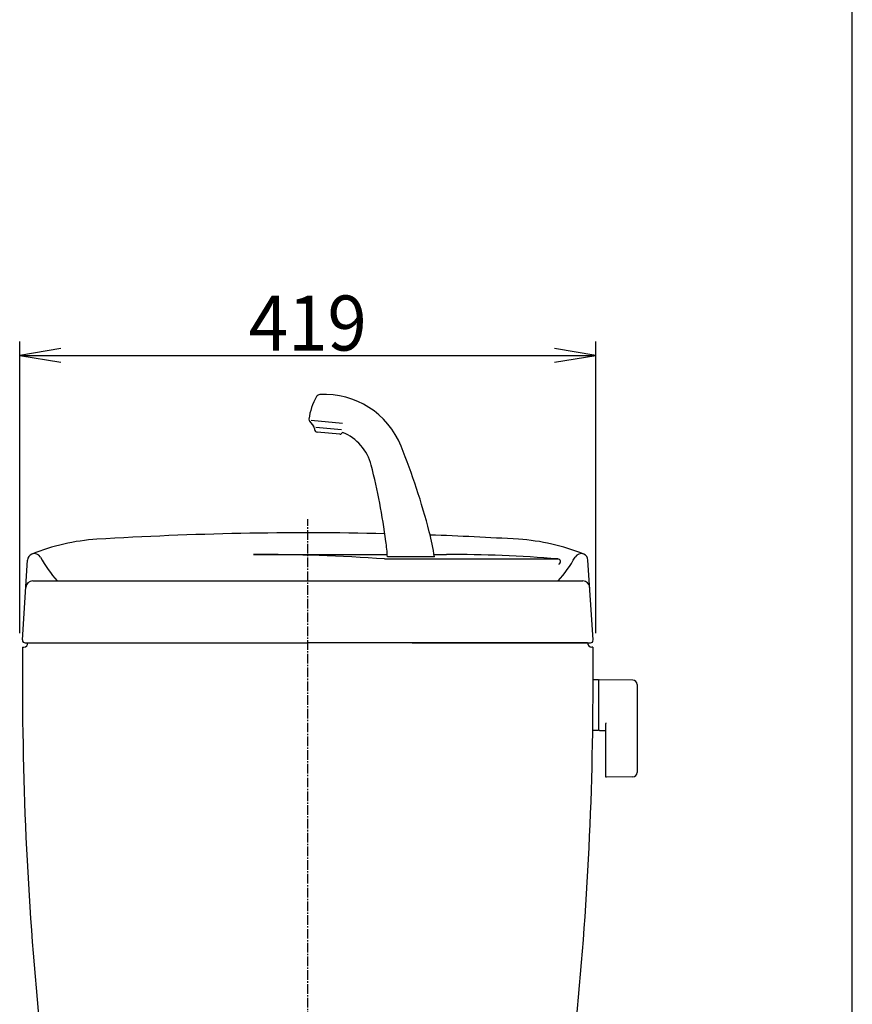
# Model space of a CAD drawing. Extents: x 0 to 2000, y 115 to 2915.
# Drawn here: x 1394 to 2000, y 1137 to 1853 of the extents above; entities that cross this region are included whole.
import ezdxf
from ezdxf.enums import TextEntityAlignment as Align

# ---------------------------------------------------------------- set-up
doc = ezdxf.new("R2010")
doc.units = 0
doc.header["$MEASUREMENT"] = 0
doc.linetypes.add('EXLTYPE3', pattern=[10, 7, -1, 1, -1])
doc.layers.get('0').update_dxf_attribs({"linetype": 'CONTINUOUS'})
for name, color, linetype in [('タンク', 7, 'CONTINUOUS'), ('便器', 7, 'CONTINUOUS'), ('枠', 7, 'CONTINUOUS')]:
    doc.layers.add(name, color=color, linetype=linetype)
doc.styles.add('EXCADDIM2', font='monotxt', dxfattribs={"width": 0.95, "bigfont": 'extfont'})
doc.styles.add('EXCADSTD', font='monotxt', dxfattribs={"bigfont": 'extfont'})
doc.styles.get("Standard").update_dxf_attribs({"font": 'monotxt', "bigfont": 'extfont'})
doc.dimstyles.get("Standard").update_dxf_attribs({"dimtxt": 0.18, "dimasz": 0.18, "dimexe": 0.18, "dimexo": 0.0625, "dimgap": 0.09, "dimtad": 0, "dimtih": 1, "dimtoh": 1, "dimdec": 4, "dimzin": 0, "dimtxsty": 'STANDARD', "dimcen": 0.09, "dimazin": 3, "dimtfac": 1, "dimtdec": 4, "dimtmove": 0, "dimatfit": 3, "dimtolj": 1, "dimtzin": 0})

# ---------------------------------------------------------------- blocks, each defined once
blk = doc.blocks.new('*D15')
at = {"layer": 'タンク', "color": 3, "linetype": 'CONTINUOUS'}
for p, q in [((1394.5, 1407.00046), (1394.5, 1618.997913)), ((1813.5, 1407.00046), (1813.5, 1618.997913)), ((1424.5, 1613.997913), (1394.5, 1608.997913)), ((1813.5, 1608.997913), (1783.5, 1613.997913)), ((1394.5, 1608.997913), (1813.5, 1608.997913)), ((1394.5, 1608.997913), (1424.5, 1603.997913)), ((1783.5, 1603.997913), (1813.5, 1608.997913))]:
    blk.add_line(p, q, dxfattribs=at)
at = {"layer": 'タンク', "color": 2, "linetype": 'CONTINUOUS', "style": 'EXCADSTD', "width": 0.945}
blk.add_text('419', height=40, dxfattribs=at).set_placement((1604, 1612.497913), align=Align.CENTER)
blk = doc.blocks.new('_EX_NORM')
at = {"color": 0, "linetype": 'CONTINUOUS'}
for q in [(-1, 0.166667), (-1, 0), (-1, -0.166667)]:
    blk.add_line((0, 0), q, dxfattribs=at)

msp = doc.modelspace()

# ---------------------------------------------------------------- linework, layer by layer
at = {"layer": 'タンク', "color": 6, "linetype": 'CONTINUOUS'}
for p, q in [((1605.326787, 1561.062541), (1608.234136, 1557.597696)), ((1629.227381, 1559.568407), (1606.549538, 1561.552461)), ((1608.931527, 1555.833144), (1608.975261, 1555.033396)), ((1609.873119, 1556.744496), (1628.63149, 1555.103351)), ((1627.26588, 1551.709457), (1610.797966, 1553.150213)), ((1564.604968, 1464.331954), (1661.798569, 1464.331954)), ((1659.821427, 1461.00046), (1785.730646, 1461.00046)), ((1696.090262, 1462.467878), (1661.909738, 1462.467878)), ((1695.787375, 1464.331954), (1704.799888, 1464.331954)), ((1815.444671, 1373.246334), (1811.502561, 1373.246334)), ((1815.444671, 1373.246334), (1815.444671, 1336.246334)), ((1815.444671, 1372.329819), (1815.444671, 1337.345331)), ((1840.499406, 1372.80008), (1816.044671, 1373.246334)), ((1843.444671, 1369.800579), (1843.444671, 1305.692089)), ((1820.444671, 1340.823684), (1820.444671, 1303.25409)), ((1815.444671, 1336.246334), (1811.249868, 1336.246334)), ((1816.044671, 1336.428816), (1820.444671, 1336.348524)), ((1840.499406, 1302.692588), (1821.044671, 1302.337575))]:
    msp.add_line(p, q, dxfattribs=at)
at = {"layer": 'タンク', "color": 7, "linetype": 'CONTINUOUS'}
for p, q in [((1396.504114, 1402.128679), (1400.234645, 1460.198866)), ((1811.495886, 1402.128679), (1807.765355, 1460.198866)), ((1403.947371, 1445.00046), (1804.052629, 1445.00046)), ((1396.5, 1397.00046), (1397.5, 1397.00046)), ((1398.5, 1400.00046), (1604, 1400.00046)), ((1807.5, 1400.00046), (1604, 1400.00046)), ((1807.5, 1400.00046), (1604, 1400.00046)), ((1679.999549, 1400.00046), (1809.5, 1400.00046)), ((1811.376148, 1397.00046), (1810.5, 1397.00046))]:
    msp.add_line(p, q, dxfattribs=at)
at = {"layer": 'タンク', "color": 6, "linetype": 'CONTINUOUS'}
for centre, radius, start, end in [((1644.634036, 1558.220499), 40, 148.66685, 173.764143), ((1613.030184, 1577.460991), 3, 93.231139, 148.666857), ((1616.242939, 1520.551605), 60, 21.933904, 93.23114), ((1606.858876, 1562.348116), 2, 173.764143, 220), ((1605.936003, 1555.669334), 3, 3.130102, 40), ((1610.972278, 1555.142602), 2, 183.130102, 265), ((1627.440191, 1553.701847), 2, 265, 346.869898), ((1616.242939, 1520.551605), 35, 14.14332, 68.061519), ((1208.092173, 1356.195431), 500, 14.426021, 21.933904), ((1165.338231, 1406.929671), 500, 7.684085, 14.14332), ((1508.317909, 1433.425654), 190, 8.792345, 14.426021), ((1522.105567, 1455.065603), 140, 3.030836, 7.684085), ((1405.224359, 1459.878318), 5, 29.221037, 112.148233), ((1496.862363, 1511.137232), 100, 209.221037, 221.404267), ((1564.604968, 101.989018), 1362.342936, 85.992233, 90), ((1704.799888, 477.655453), 986.676501, 85.28553, 90), ((1785.730646, 1459.00046), 2, 293.231457, 90), ((1711.137637, 1511.137232), 100, 318.595733, 330.778963), ((1802.775641, 1459.878318), 5, 67.851767, 150.778963), ((1816.444671, 1372.329819), 1, 113.578178, 180), ((1840.444671, 1369.800579), 3, 0, 88.954573), ((1821.444671, 1340.823684), 1, 113.578178, 180), ((1816.444671, 1337.345331), 1, 180, 246.421822), ((1821.444671, 1303.25409), 1, 180, 246.421822), ((1840.444671, 1305.692089), 3, 271.045427, 0)]:
    msp.add_arc(centre, radius, start, end, dxfattribs=at)
at = {"layer": 'タンク', "color": 7, "linetype": 'CONTINUOUS'}
for centre, radius, start, end in [((1459.889954, 1325.577637), 150, 93.515779, 112.148233), ((1604, -1019.99954), 2500, 88.715034, 93.515779), ((1604, -1019.99954), 2500, 86.484221, 87.961818), ((1748.110046, 1325.577637), 150, 67.851767, 86.484221), ((1405.224359, 1459.878318), 5, 112.148233, 176.32427), ((1802.775641, 1459.878318), 5, 3.67573, 67.851767), ((1403.947371, 1440.00046), 5, 90, 176.32427), ((1804.052629, 1440.00046), 5, 3.67573, 90), ((11396.489456, 1382.47888), 10000, 179.916797, 180.081433), ((1398.5, 1402.00046), 2, 176.32427, 270), ((1397.5, 1400.00046), 3, 270, 0), ((1810.5, 1400.00046), 3, 180, 270), ((1809.5, 1402.00046), 2, 270, 3.67573), ((-8188.489456, 1382.47888), 10000, 359.918567, 0.083203), ((3896.497031, 1371.819326), 2500, 180.081433, 186.271025), ((-688.497031, 1371.819326), 2500, 353.778252, 359.918567)]:
    msp.add_arc(centre, radius, start, end, dxfattribs=at)
at = {"layer": '便器', "color": 1, "linetype": 'EXLTYPE3'}
msp.add_line((1604, 525), (1604, 1490), dxfattribs=at)
at = {"layer": '枠', "color": 7, "linetype": 'CONTINUOUS'}
msp.add_line((2000, 115), (2000, 2915), dxfattribs=at)

# ---------------------------------------------------------------- dimensions: what is measured, and where the dimension line sits
at = {"layer": 'タンク', "color": 3, "linetype": 'CONTINUOUS'}
dim = msp.add_linear_dim(base=(1813.5, 1608.997913), p1=(1394.5, 1402.00046), p2=(1813.5, 1402.00046), text='419', dimstyle='STANDARD', override={"dimtxt": 40, "dimasz": 30, "dimexe": 10, "dimexo": 5, "dimgap": 3.5, "dimtad": 1, "dimjust": 0, "dimtih": 0, "dimtoh": 0, "dimdec": 2, "dimzin": 8, "dimtxsty": 'EXCADDIM2', "dimblk1": '_EX_NORM', "dimblk2": '_EX_NORM', "dimsah": 1, "dimse1": 0, "dimse2": 0, "dimclrd": 3, "dimclre": 3, "dimclrt": 2, "dimtmove": 2}, dxfattribs=at)
dim.commit()
dim.dimension.update_dxf_attribs({"geometry": '*D15', "text_midpoint": (1604, 1632.497913), "dimtype": 160})

doc.saveas('drawing.dxf')
